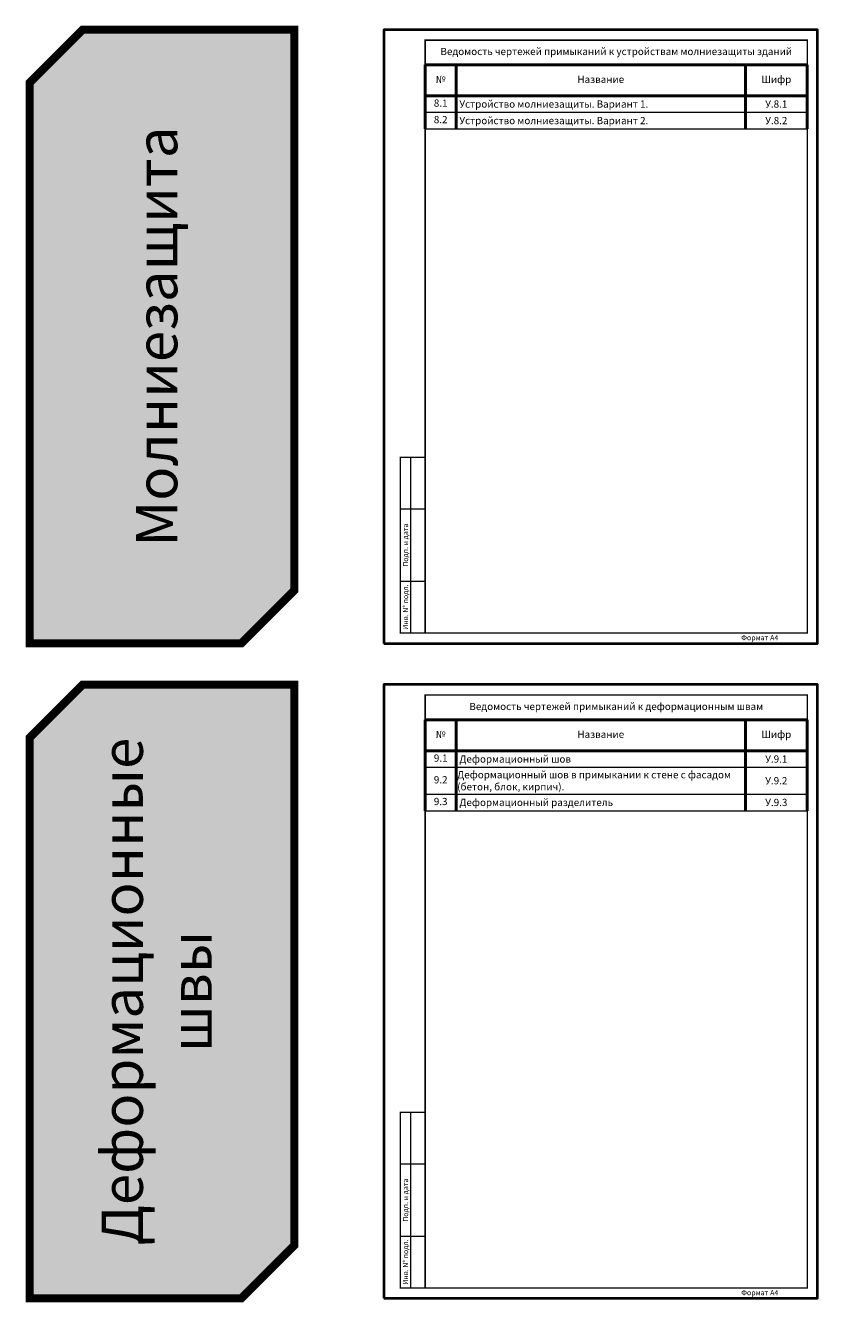
# Model space of a CAD drawing. Units: millimetres. Extents: x -1801 to 33100, y -44400 to 2974.
# Drawn here: x -1735 to 2215, y -28550 to -22370 of the extents above; entities that cross this region are included whole.
import ezdxf
from ezdxf import colors
from ezdxf.entities.mleader import LeaderData, LeaderLine
from ezdxf.enums import TextEntityAlignment as Align
from ezdxf.math import Vec2, Vec3

# ---------------------------------------------------------------- set-up
doc = ezdxf.new("R2010")
doc.units = ezdxf.units.MM
doc.layers.get('0').update_dxf_attribs({"lineweight": 30})
doc.layers.get('DEFPOINTS').update_dxf_attribs({"color": 251, "lineweight": 0})
doc.layers.add('TN-АННОТАЦИИ', color=7, linetype='Continuous', lineweight=20, true_color=0x000000)
doc.layers.add('TN-ТАБЛИЦЫ', color=7, linetype='Continuous', lineweight=40, true_color=0x000000)
doc.styles.add('TN-Текст', font='isocpeur.ttf')
doc.styles.add('TN-Текст-Аннотативный', font='isocpeur.ttf')

# ---------------------------------------------------------------- blocks, each defined once
blk = doc.blocks.new('*T78')
at = {"layer": 'DEFPOINTS', "color": 8, "linetype": 'ByBlock', "lineweight": 0, "transparency": 16777216}
for p, q in [((0, 0), (1850, 0)), ((0, 0), (0, -120)), ((1850, 0), (1850, -120))]:
    blk.add_line(p, q, dxfattribs=at)
at = {"layer": 'TN-ТАБЛИЦЫ', "color": 0, "linetype": 'Continuous', "lineweight": 50, "transparency": 16777216}
for p, q in [((0, -120), (1850, -120)), ((0, -120), (0, -270)), ((150, -120), (150, -270)), ((1550, -120), (1550, -270)), ((1850, -120), (1850, -270)), ((0, -270), (1850, -270))]:
    blk.add_line(p, q, dxfattribs=at)
at = {"layer": 'TN-ТАБЛИЦЫ', "color": 0, "linetype": 'ByBlock', "lineweight": 50, "transparency": 16777216}
for p, q in [((0, -270), (0, -430)), ((150, -270), (150, -430)), ((1550, -270), (1550, -430)), ((1850, -270), (1850, -430))]:
    blk.add_line(p, q, dxfattribs=at)
at = {"layer": 'TN-ТАБЛИЦЫ', "color": 0, "linetype": 'ByBlock', "lineweight": 20, "transparency": 16777216}
for p, q in [((0, -350), (1850, -350)), ((0, -430), (1850, -430))]:
    blk.add_line(p, q, dxfattribs=at)
at = {"layer": 'TN-ТАБЛИЦЫ', "color": 7, "transparency": 16777216, "char_height": 35, "style": 'TN-Текст'}
for s, insert, width, attachment_point in [('Ведомость чертежей примыканий к устройствам молниезащиты зданий', (925, -60), 1820, 5), ('№', (75, -195), 140, 5), ('Название', (850, -195), 1390, 5), ('Шифр', (1700, -195), 290, 5), ('8.1', (75, -310), 140, 5), (' {\\C0;Устройство молниезащиты. Вариант 1.}', (155, -310), 1390, 4), ('{\\C1;У.8.1}', (1700, -310), 290, 5), ('8.2', (75, -390), 140, 5), (' {\\C0;Устройство молниезащиты. Вариант 2.}', (155, -390), 1390, 4), ('{\\C1;У.8.2}', (1700, -390), 290, 5)]:
    blk.add_mtext(s, dxfattribs=dict(at, insert=insert, width=width, attachment_point=attachment_point))
blk = doc.blocks.new('*T79')
at = {"layer": 'DEFPOINTS', "color": 8, "linetype": 'ByBlock', "lineweight": 0, "transparency": 16777216}
for p, q in [((0, 0), (1850, 0)), ((0, 0), (0, -120)), ((1850, 0), (1850, -120))]:
    blk.add_line(p, q, dxfattribs=at)
at = {"layer": 'TN-ТАБЛИЦЫ', "color": 0, "linetype": 'Continuous', "lineweight": 50, "transparency": 16777216}
for p, q in [((0, -120), (1850, -120)), ((0, -120), (0, -270)), ((150, -120), (150, -270)), ((1550, -120), (1550, -270)), ((1850, -120), (1850, -270)), ((0, -270), (1850, -270))]:
    blk.add_line(p, q, dxfattribs=at)
at = {"layer": 'TN-ТАБЛИЦЫ', "color": 0, "linetype": 'ByBlock', "lineweight": 50, "transparency": 16777216}
for p, q in [((0, -270), (0, -560)), ((150, -270), (150, -560)), ((1550, -270), (1550, -560)), ((1850, -270), (1850, -560))]:
    blk.add_line(p, q, dxfattribs=at)
at = {"layer": 'TN-ТАБЛИЦЫ', "color": 0, "linetype": 'ByBlock', "lineweight": 20, "transparency": 16777216}
for p, q in [((0, -350), (1850, -350)), ((0, -480), (1850, -480)), ((0, -560), (1850, -560))]:
    blk.add_line(p, q, dxfattribs=at)
at = {"layer": 'TN-ТАБЛИЦЫ', "color": 7, "transparency": 16777216, "char_height": 35, "style": 'TN-Текст'}
for s, insert, width, attachment_point in [('Ведомость чертежей примыканий к деформационным швам', (925, -60), 1820, 5), ('№', (75, -195), 140, 5), ('Название', (850, -195), 1390, 5), ('Шифр', (1700, -195), 290, 5), ('9.1', (75, -310), 140, 5), (' {\\C0;Деформационный шов}', (155, -310), 1390, 4), ('{\\C1;У.9.1}', (1700, -310), 290, 5), ('{\\C0;Деформационный шов в примыкании к стене с фасадом (бетон, блок, кирпич).}', (155, -415), 1390, 4), ('9.2', (75, -415), 140, 5), ('{\\C1;У.9.2}', (1700, -415), 290, 5), ('9.3', (75, -520), 140, 5), (' {\\C0;Деформационный разделитель}', (155, -520), 1390, 4), ('{\\C1;У.9.3}', (1700, -520), 290, 5)]:
    blk.add_mtext(s, dxfattribs=dict(at, insert=insert, width=width, attachment_point=attachment_point))
blk = doc.blocks.new('*U111')
blk.add_lwpolyline([(0, 0), (210, 0), (210, 297), (0, 297)], close=True)
at = {"const_width": 0.7}
for points in [[(20, 5), (205, 5), (205, 292), (20, 292)], [(8, 5), (20, 5), (20, 90), (8, 90)]]:
    blk.add_lwpolyline(points, close=True, dxfattribs=at)
for points in [[(13, 5), (13, 90)], [(20, 65), (8, 65)], [(20, 30), (8, 30)]]:
    blk.add_lwpolyline(points, dxfattribs=at)
at = {"color": 0, "style": 'TN-Текст'}
for s, p in [('Подп. и дата', (10.5, 47.5)), ('Инв. N%%D подл.', (10.5, 17.5))]:
    blk.add_text(s, height=2.5, rotation=90, dxfattribs=at).set_placement(p, align=Align.MIDDLE_CENTER)
blk.add_text('Формат', height=2.5, dxfattribs=at).set_placement((173, 1.5))
at = {"color": 0, "style": 'TN-Текст', "flags": 8}
blk.add_attdef('ФОРМАТ', (187, 1.5), '', height=2.5, dxfattribs=at)
blk = doc.blocks.new('_DotSmall')
at = {"color": 0, "linetype": 'ByBlock', "const_width": 0.5}
blk.add_lwpolyline([(-0.0625, 0, 1), (0.0625, 0, 1)], format="xyb", close=True, dxfattribs=at)

msp = doc.modelspace()

# ---------------------------------------------------------------- hatches: boundary and pattern name
at = {"transparency": 33554687}
h = msp.add_hatch(color=1, dxfattribs=at)
h.dxf.hatch_style = 1
h.paths.add_polyline_path([(-1714.9, -25360), (-690.2, -25360), (-433.6, -25103.4), (-433.6, -22390), (-1458.3, -22390), (-1714.9, -22646.6)])
h = msp.add_hatch(color=1, dxfattribs=at)
h.dxf.hatch_style = 1
h.paths.add_polyline_path([(-1714.9, -28530), (-690.2, -28530), (-433.6, -28273.4), (-433.6, -25560), (-1458.3, -25560), (-1714.9, -25816.6)])

# ---------------------------------------------------------------- linework, layer by layer
at = {"color": 1, "const_width": 40}
for points in [[(-1714.9, -25360), (-690.2, -25360), (-433.6, -25103.4), (-433.6, -22390), (-1458.3, -22390), (-1714.9, -22646.6)], [(-1714.9, -28530), (-690.2, -28530), (-433.6, -28273.4), (-433.6, -25560), (-1458.3, -25560), (-1714.9, -25816.6)]]:
    msp.add_lwpolyline(points, close=True, dxfattribs=at)

# ---------------------------------------------------------------- block references
for name, p in [('*T78', (200, -22440)), ('*T79', (200, -25610))]:
    msp.add_blockref(name, p)
at = {"layer": 'TN-ТАБЛИЦЫ', "color": 7}
ref = msp.add_blockref('*U111', (0, -25360), dxfattribs=dict(at, xscale=10, yscale=10, zscale=10))
ref.add_attrib('ФОРМАТ', 'А4', (1870, -25345), dxfattribs={"layer": '0', "color": 0, "height": 25, "style": 'TN-Текст'})
ref = msp.add_blockref('*U111', (0, -28530), dxfattribs=dict(at, xscale=10, yscale=10, zscale=10))
ref.add_attrib('ФОРМАТ', 'А4', (1870, -28515), dxfattribs={"layer": '0', "color": 0, "height": 25, "style": 'TN-Текст'})

# ---------------------------------------------------------------- texts
at = {"layer": 'TN-АННОТАЦИИ', "color": 7, "true_color": 0xffffff, "char_height": 200, "width": 2970, "attachment_point": 5, "rotation": 90, "style": 'TN-Текст-Аннотативный'}
for s, insert in [('Молниезащита', (-1074.2, -23875)), ('Деформационные швы', (-1074.2, -27045))]:
    msp.add_mtext(s, dxfattribs=dict(at, insert=insert))

# ---------------------------------------------------------------- leaders
at = {"layer": 'TN-АННОТАЦИИ'}
ml = msp.add_multileader_mtext('Standard', dxfattribs=at)
ml.set_content('Деформационный шов', color=256, style='TN-Текст')
ml.set_leader_properties(color=256, linetype='ByLayer', lineweight=-1)
ml.set_arrow_properties(name='DOTSMALL')
ml.build(insert=Vec2(0, 0))
ml.multileader.update_dxf_attribs({"text_left_attachment_type": 6, "text_right_attachment_type": 6, "dogleg_length": 100, "arrow_head_size": 50, "scale": 10})
ctx = ml.context
ctx.base_point, ctx.scale, ctx.char_height, ctx.arrow_head_size, ctx.landing_gap_size, ctx.plane_origin = Vec3(3714.7, -28200), 10, 25, 50, 0, Vec3(1766.2, -28771.3)
ctx.left_attachment, ctx.right_attachment, ctx.text_align_type = 6, 6, 1
notes = []
notes.append((ctx, [(1, (1, 1, 0), (3706.5, -28200), (1, 0), 8.18, [(1, [(3576.7, -28030.8)], 0, [])])]))
ctx.mtext.insert, ctx.mtext.width, ctx.mtext.alignment, ctx.mtext.line_spacing_style, ctx.mtext.flow_direction = Vec3(3880.9, -28167.5), 493.348, 2, 2, 5
for ctx, leaders in notes:
    for number, flags, end, landing, length, lines in leaders:
        leader = LeaderData()
        leader.index, (leader.has_last_leader_line, leader.has_dogleg_vector, leader.attachment_direction) = number, flags
        leader.last_leader_point, leader.dogleg_vector, leader.dogleg_length = Vec3(end), Vec3(landing), length
        for number, points, colour, breaks in lines:
            line = LeaderLine()
            line.index, line.vertices, line.color, line.breaks = number, Vec3.list(points), colors.encode_raw_color(colour), breaks
            leader.lines.append(line)
        ctx.leaders.append(leader)

doc.saveas('drawing.dxf')
